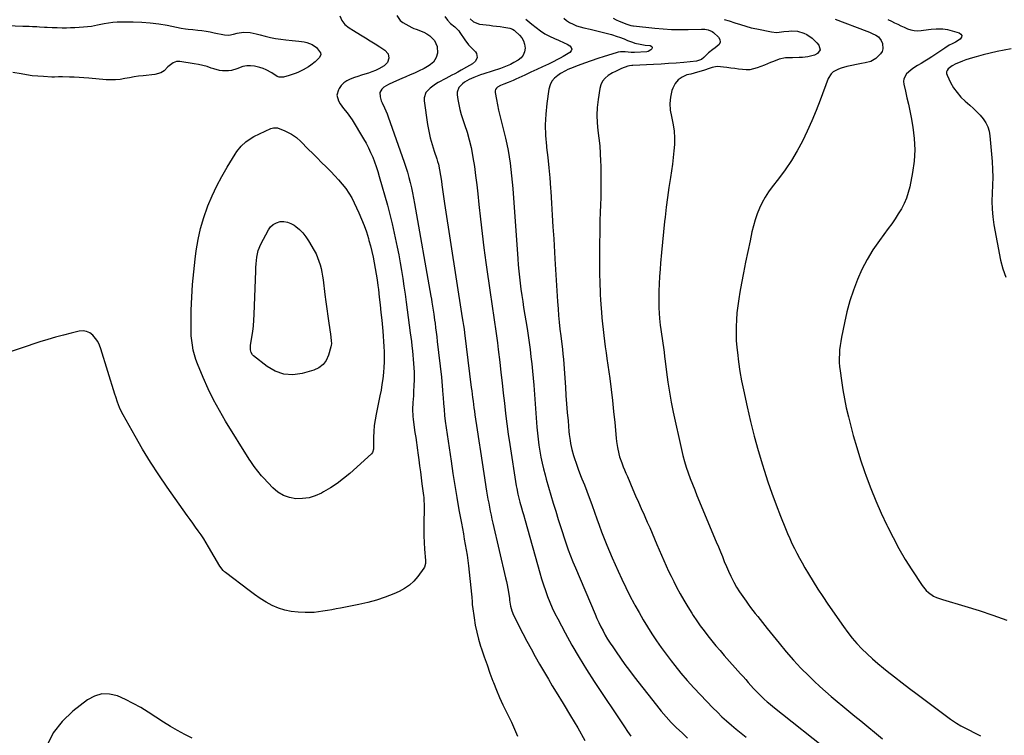
# Model space of a CAD drawing. Units: inches. Extents: x 1931889 to 1937228, y 427058 to 432374.
# Drawn here: x 1935775 to 1936492, y 429482 to 430003 of the extents above; entities that cross this region are included whole.
import ezdxf

# ---------------------------------------------------------------- set-up
doc = ezdxf.new("R2010")
doc.units = ezdxf.units.IN
doc.header["$MEASUREMENT"] = 0
doc.layers.add('7', color=7, linetype='Continuous')
doc.layers.add('8', color=7, linetype='Continuous')

msp = doc.modelspace()

# ---------------------------------------------------------------- linework, layer by layer
at = {"layer": '7', "color": 18}
for points in [[(1936049.4, 430006.5, 1768), (1936051.99, 430002.83, 1768), (1936053.85, 430001.4, 1768), (1936060.45, 429997.59, 1768), (1936061.92, 429996.95, 1768), (1936063.44, 429996.42, 1768), (1936069.11, 429994.19, 1768), (1936071.35, 429993.07, 1768), (1936073.42, 429991.73, 1768), (1936076.87, 429988.16, 1768), (1936078.85, 429983.77, 1768), (1936078.97, 429978.95, 1768), (1936078.17, 429975.74, 1768), (1936076.16, 429972.46, 1768), (1936073.03, 429969.9, 1768), (1936069.49, 429967.82, 1768), (1936065.31, 429965.87, 1768), (1936062.26, 429964.51, 1768), (1936059.2, 429963.17, 1768), (1936056.14, 429961.83, 1768), (1936053.07, 429960.51, 1768), (1936046.95, 429957.89, 1768), (1936043.46, 429956.22, 1768), (1936040.11, 429954.26, 1768), (1936038.48, 429952.9, 1768), (1936037.22, 429950.39, 1768), (1936037.28, 429947.29, 1768), (1936038.13, 429944.21, 1768), (1936038.77, 429942.73, 1768), (1936040.51, 429939.22, 1768), (1936042.39, 429934.83, 1768), (1936043.22, 429932.58, 1768), (1936054.75, 429899.61, 1768), (1936055.98, 429895.93, 1768), (1936057.15, 429892.22, 1768), (1936058.21, 429888.49, 1768), (1936059.21, 429884.74, 1768), (1936060.11, 429880.96, 1768), (1936060.96, 429877.17, 1768), (1936061.73, 429873.36, 1768), (1936062.44, 429869.54, 1768), (1936074.32, 429801.96, 1768), (1936074.7, 429799.78, 1768), (1936075.07, 429797.59, 1768), (1936075.76, 429793.22, 1768), (1936076.41, 429788.83, 1768), (1936077.01, 429784.44, 1768), (1936077.3, 429782.25, 1768), (1936077.73, 429778.96, 1768), (1936078.14, 429775.67, 1768), (1936078.54, 429772.37, 1768), (1936078.92, 429769.08, 1768), (1936081.87, 429743.08, 1768), (1936082.21, 429739.88, 1768), (1936082.53, 429736.68, 1768), (1936082.8, 429733.47, 1768), (1936083.04, 429730.26, 1768), (1936083.19, 429728.16, 1768), (1936083.5, 429723.84, 1768), (1936083.82, 429719.51, 1768), (1936084.22, 429715.19, 1768), (1936084.76, 429710.89, 1768), (1936088.93, 429681.74, 1768), (1936090.25, 429672.9, 1768), (1936091.63, 429664.07, 1768), (1936093.12, 429655.25, 1768), (1936094.69, 429646.45, 1768), (1936096.5, 429636.58, 1768), (1936097.2, 429632.72, 1768), (1936097.91, 429628.86, 1768), (1936098.6, 429625, 1768), (1936099.3, 429621.14, 1768), (1936099.95, 429617.28, 1768), (1936100.55, 429613.41, 1768), (1936101.07, 429609.52, 1768), (1936101.55, 429605.63, 1768), (1936103.85, 429584.89, 1768), (1936104.06, 429582.67, 1768), (1936104.22, 429579.34, 1768), (1936104.4, 429577.12, 1768), (1936104.54, 429576.02, 1768), (1936105.68, 429567.66, 1768), (1936106.54, 429562.41, 1768), (1936107.6, 429557.21, 1768), (1936108.95, 429552.08, 1768), (1936110.49, 429546.99, 1768), (1936111.08, 429545.22, 1768), (1936113.09, 429539.29, 1768), (1936115.14, 429533.37, 1768), (1936117.24, 429527.48, 1768), (1936119.39, 429521.6, 1768), (1936119.78, 429520.55, 1768), (1936121.92, 429515.06, 1768), (1936124.2, 429509.62, 1768), (1936126.66, 429504.27, 1768), (1936129.25, 429498.98, 1768), (1936131.23, 429495.12, 1768), (1936132.88, 429491.77, 1768), (1936134.45, 429488.4, 1768), (1936135.92, 429484.97, 1768), (1936137.32, 429481.51, 1768)], [(1936084.5, 430005.59, 1766), (1936086.27, 430003.02, 1766), (1936088.52, 430000.7, 1766), (1936091.64, 429998.21, 1766), (1936092.68, 429997.3, 1766), (1936094.52, 429995.27, 1766), (1936095.33, 429994.15, 1766), (1936098.87, 429988.71, 1766), (1936101.59, 429985.14, 1766), (1936104.8, 429981.99, 1766), (1936106.78, 429980.01, 1766), (1936107.49, 429978.77, 1766), (1936107.83, 429975.89, 1766), (1936106.78, 429973.13, 1766), (1936104.61, 429971.13, 1766), (1936100.28, 429968.7, 1766), (1936096.3, 429966.52, 1766), (1936093.88, 429965.22, 1766), (1936091.67, 429964.04, 1766), (1936089.46, 429962.86, 1766), (1936087.25, 429961.68, 1766), (1936085.04, 429960.5, 1766), (1936079.53, 429957.53, 1766), (1936077.52, 429956.35, 1766), (1936073.77, 429953.62, 1766), (1936070.69, 429950.33, 1766), (1936069.35, 429946.39, 1766), (1936069.35, 429944.2, 1766), (1936071.89, 429927.1, 1766), (1936072.76, 429922.16, 1766), (1936073.81, 429917.26, 1766), (1936075.12, 429912.43, 1766), (1936076.61, 429907.64, 1766), (1936078.51, 429902.06, 1766), (1936079.14, 429900.08, 1766), (1936079.71, 429898.08, 1766), (1936080.64, 429894.03, 1766), (1936081.36, 429889.94, 1766), (1936081.92, 429885.81, 1766), (1936082.24, 429883.11, 1766), (1936082.66, 429879.7, 1766), (1936083.11, 429876.29, 1766), (1936083.6, 429872.88, 1766), (1936084.11, 429869.48, 1766), (1936097.14, 429786.26, 1766), (1936097.57, 429783.5, 1766), (1936097.98, 429780.73, 1766), (1936098.38, 429777.96, 1766), (1936098.74, 429775.19, 1766), (1936103.7, 429735.56, 1766), (1936104.01, 429733.08, 1766), (1936104.33, 429730.59, 1766), (1936104.64, 429728.1, 1766), (1936104.96, 429725.61, 1766), (1936105.29, 429723.13, 1766), (1936105.63, 429720.64, 1766), (1936105.98, 429718.16, 1766), (1936106.34, 429715.68, 1766), (1936107.98, 429704.71, 1766), (1936109.17, 429696.75, 1766), (1936110.37, 429688.79, 1766), (1936111.59, 429680.83, 1766), (1936112.82, 429672.87, 1766), (1936114.83, 429659.97, 1766), (1936115.3, 429657.06, 1766), (1936115.8, 429654.15, 1766), (1936116.33, 429651.24, 1766), (1936116.88, 429648.34, 1766), (1936117.47, 429645.45, 1766), (1936118.07, 429642.56, 1766), (1936118.71, 429639.67, 1766), (1936119.37, 429636.79, 1766), (1936128.68, 429596.91, 1766), (1936129.26, 429594.29, 1766), (1936129.8, 429591.66, 1766), (1936130.28, 429589.02, 1766), (1936130.72, 429586.37, 1766), (1936131.42, 429581.8, 1766), (1936131.54, 429580.69, 1766), (1936131.66, 429579.22, 1766), (1936132.25, 429576.18, 1766), (1936133.15, 429572.85, 1766), (1936134.5, 429569.68, 1766), (1936141.29, 429556.31, 1766), (1936144.2, 429550.68, 1766), (1936147.17, 429545.08, 1766), (1936150.24, 429539.53, 1766), (1936153.36, 429534.01, 1766), (1936154.13, 429532.68, 1766), (1936156.94, 429527.86, 1766), (1936159.77, 429523.07, 1766), (1936162.65, 429518.29, 1766), (1936165.56, 429513.53, 1766), (1936170.62, 429505.34, 1766), (1936175.99, 429496.46, 1766), (1936181.24, 429487.5, 1766), (1936186.33, 429478.45, 1766)], [(1936207, 430004.58, 1758), (1936209.12, 430003.32, 1758), (1936211.37, 430002.25, 1758), (1936216.76, 430000.15, 1758), (1936219.9, 429999.19, 1758), (1936221.19, 429998.96, 1758), (1936221.84, 429998.87, 1758), (1936237.36, 429997.24, 1758), (1936243.39, 429996.71, 1758), (1936249.43, 429996.35, 1758), (1936255.48, 429996.21, 1758), (1936261.54, 429996.22, 1758), (1936271.33, 429996.43, 1758), (1936273.65, 429996.37, 1758), (1936275.96, 429996.1, 1758), (1936279.06, 429994.83, 1758), (1936279.95, 429994.13, 1758), (1936283.51, 429990.74, 1758), (1936284.54, 429988.85, 1758), (1936284.87, 429987.03, 1758), (1936284.15, 429985.33, 1758), (1936281.24, 429982.82, 1758), (1936279.51, 429981.7, 1758), (1936276.27, 429979.18, 1758), (1936272.91, 429975.94, 1758), (1936271.16, 429974.47, 1758), (1936267.7, 429973.08, 1758), (1936258.25, 429972.25, 1758), (1936252.76, 429971.79, 1758), (1936247.26, 429971.38, 1758), (1936241.77, 429971.03, 1758), (1936236.26, 429970.72, 1758), (1936221.17, 429969.96, 1758), (1936220.57, 429969.92, 1758), (1936218.77, 429969.69, 1758), (1936217.6, 429969.42, 1758), (1936213.01, 429967.72, 1758), (1936208.55, 429965.73, 1758), (1936206.41, 429964.57, 1758), (1936203.25, 429962.63, 1758), (1936201.01, 429960.74, 1758), (1936199.18, 429958.59, 1758), (1936197.96, 429956.04, 1758), (1936197.14, 429953.22, 1758), (1936195.93, 429945.14, 1758), (1936195.34, 429939.54, 1758), (1936195.08, 429933.95, 1758), (1936195.32, 429928.36, 1758), (1936195.89, 429922.76, 1758), (1936196.61, 429917.16, 1758), (1936197.19, 429911.54, 1758), (1936197.56, 429905.91, 1758), (1936197.78, 429900.26, 1758), (1936197.85, 429896.86, 1758), (1936197.95, 429889.51, 1758), (1936197.96, 429882.16, 1758), (1936197.86, 429874.81, 1758), (1936197.68, 429867.45, 1758), (1936197.56, 429863.9, 1758), (1936197.34, 429856.07, 1758), (1936197.17, 429848.23, 1758), (1936197.06, 429840.39, 1758), (1936197.01, 429832.55, 1758), (1936197, 429823.85, 1758), (1936197.01, 429820.36, 1758), (1936197.05, 429816.88, 1758), (1936197.14, 429813.39, 1758), (1936197.25, 429809.91, 1758), (1936197.4, 429806.43, 1758), (1936197.58, 429802.95, 1758), (1936197.79, 429799.47, 1758), (1936198.02, 429795.99, 1758), (1936198.43, 429790.35, 1758), (1936198.77, 429786.11, 1758), (1936199.16, 429781.88, 1758), (1936199.61, 429777.65, 1758), (1936200.12, 429773.43, 1758), (1936200.66, 429769.21, 1758), (1936201.21, 429765, 1758), (1936201.78, 429760.78, 1758), (1936202.36, 429756.57, 1758), (1936204.4, 429741.96, 1758), (1936205.46, 429733.98, 1758), (1936206.43, 429725.98, 1758), (1936207.29, 429717.98, 1758), (1936208.07, 429709.96, 1758), (1936209.1, 429698.49, 1758), (1936209.35, 429696.21, 1758), (1936210.04, 429691.68, 1758), (1936211.04, 429687.21, 1758), (1936211.65, 429685.01, 1758), (1936213.17, 429680.69, 1758), (1936214.32, 429677.82, 1758), (1936215.28, 429675.45, 1758), (1936216.26, 429673.08, 1758), (1936217.25, 429670.72, 1758), (1936221.29, 429661.14, 1758), (1936223.27, 429656.5, 1758), (1936225.28, 429651.87, 1758), (1936227.33, 429647.25, 1758), (1936229.4, 429642.64, 1758), (1936229.95, 429641.44, 1758), (1936231.75, 429637.44, 1758), (1936233.54, 429633.43, 1758), (1936235.3, 429629.41, 1758), (1936237.04, 429625.38, 1758), (1936238.83, 429621.21, 1758), (1936240.48, 429617.31, 1758), (1936242.13, 429613.41, 1758), (1936243.77, 429609.5, 1758), (1936245.45, 429605.61, 1758), (1936247.2, 429601.76, 1758), (1936249.05, 429597.95, 1758), (1936250.97, 429594.18, 1758), (1936253.09, 429590.15, 1758), (1936255.72, 429585.29, 1758), (1936258.44, 429580.47, 1758), (1936261.29, 429575.73, 1758), (1936264.21, 429571.03, 1758), (1936265.22, 429569.46, 1758), (1936267.76, 429565.62, 1758), (1936270.37, 429561.84, 1758), (1936273.1, 429558.14, 1758), (1936275.91, 429554.5, 1758), (1936278.8, 429550.92, 1758), (1936281.73, 429547.37, 1758), (1936284.72, 429543.87, 1758), (1936287.75, 429540.4, 1758), (1936299.6, 429527.04, 1758), (1936301.5, 429524.89, 1758), (1936303.39, 429522.74, 1758), (1936305.29, 429520.59, 1758), (1936307.18, 429518.43, 1758), (1936309.17, 429516.21, 1758), (1936311.04, 429514.21, 1758), (1936312.97, 429512.25, 1758), (1936314.94, 429510.33, 1758), (1936316.95, 429508.47, 1758), (1936319, 429506.64, 1758), (1936321.1, 429504.86, 1758), (1936323.23, 429503.13, 1758), (1936366.63, 429468.67, 1758)], [(1935727.84, 430000.94, 1772), (1935777.21, 429998.75, 1772), (1935781.87, 429998.55, 1772), (1935784.2, 429998.45, 1772), (1935787.5, 429998.31, 1772), (1935789.35, 429998.23, 1772), (1935793.04, 429998.02, 1772), (1935794.88, 429997.91, 1772), (1935798.57, 429997.71, 1772), (1935802.26, 429997.61, 1772), (1935805.9, 429997.57, 1772), (1935808.99, 429997.56, 1772), (1935812.08, 429997.61, 1772), (1935815.16, 429997.73, 1772), (1935818.24, 429997.89, 1772), (1935821.49, 429998.1, 1772), (1935824.4, 429998.36, 1772), (1935827.29, 429998.75, 1772), (1935831.6, 429999.54, 1772), (1935836.45, 430000.59, 1772), (1935839.6, 430001.17, 1772), (1935842.76, 430001.6, 1772), (1935845.95, 430001.82, 1772), (1935849.15, 430001.89, 1772), (1935857.56, 430001.8, 1772), (1935863.78, 430001.57, 1772), (1935869.99, 430001.1, 1772), (1935876.15, 430000.3, 1772), (1935882.3, 429999.28, 1772), (1935892.48, 429997.29, 1772), (1935895.61, 429996.79, 1772), (1935897.72, 429996.56, 1772), (1935900.88, 429996.22, 1772), (1935904.71, 429995.78, 1772), (1935907.67, 429995.39, 1772), (1935910.62, 429994.95, 1772), (1935913.55, 429994.43, 1772), (1935916.48, 429993.85, 1772), (1935923.97, 429992.26, 1772), (1935927.13, 429992.05, 1772), (1935930.53, 429992.86, 1772), (1935933.33, 429993.69, 1772), (1935937.97, 429994.18, 1772), (1935942.61, 429994.06, 1772), (1935944.89, 429993.68, 1772), (1935947.16, 429993.14, 1772), (1935950.04, 429992.3, 1772), (1935953.75, 429991.3, 1772), (1935957.48, 429990.43, 1772), (1935961.25, 429989.73, 1772), (1935965.04, 429989.15, 1772), (1935968.75, 429988.67, 1772), (1935973.21, 429988.17, 1772), (1935978.04, 429987.8, 1772), (1935982.1, 429987.27, 1772), (1935984.08, 429986.79, 1772), (1935987.88, 429985.38, 1772), (1935991.1, 429983.08, 1772), (1935993.98, 429979.25, 1772), (1935994.19, 429978.11, 1772), (1935993.28, 429975.86, 1772), (1935990.08, 429972.78, 1772), (1935986.9, 429970.29, 1772), (1935985.12, 429969.02, 1772), (1935981.38, 429966.77, 1772), (1935977.41, 429964.93, 1772), (1935975.38, 429964.13, 1772), (1935971.21, 429962.81, 1772), (1935966.9, 429961.63, 1772), (1935966.15, 429961.48, 1772), (1935963.89, 429961.57, 1772), (1935962.43, 429962.05, 1772), (1935958.43, 429964.65, 1772), (1935954.3, 429966.98, 1772), (1935952.1, 429967.83, 1772), (1935949.82, 429968.52, 1772), (1935945.94, 429969.45, 1772), (1935943.05, 429969.85, 1772), (1935940.19, 429969.86, 1772), (1935937.39, 429969.31, 1772), (1935933.14, 429967.7, 1772), (1935929.05, 429966.36, 1772), (1935926.93, 429966.06, 1772), (1935922.59, 429966.08, 1772), (1935920.45, 429966.36, 1772), (1935916.26, 429967.5, 1772), (1935914.36, 429968.18, 1772), (1935911.33, 429969.18, 1772), (1935908.27, 429970.05, 1772), (1935905.15, 429970.74, 1772), (1935902.01, 429971.3, 1772), (1935891.52, 429972.85, 1772), (1935889.1, 429972.82, 1772), (1935886.8, 429972.02, 1772), (1935883.72, 429969.88, 1772), (1935882.8, 429969.03, 1772), (1935880.02, 429966.21, 1772), (1935877.77, 429964.65, 1772), (1935873.28, 429963.52, 1772), (1935864.95, 429962.59, 1772), (1935861.57, 429962.17, 1772), (1935858.2, 429961.68, 1772), (1935854.85, 429961.09, 1772), (1935851.5, 429960.44, 1772), (1935848.16, 429959.89, 1772), (1935844.8, 429959.54, 1772), (1935841.43, 429959.49, 1772), (1935838.04, 429959.64, 1772), (1935825.27, 429960.77, 1772), (1935821.76, 429961.05, 1772), (1935818.25, 429961.28, 1772), (1935814.73, 429961.44, 1772), (1935811.2, 429961.56, 1772), (1935806.05, 429961.68, 1772), (1935803.21, 429961.66, 1772), (1935800.37, 429961.58, 1772), (1935798.48, 429961.62, 1772), (1935792.19, 429961.9, 1772), (1935788.11, 429962.17, 1772), (1935784.05, 429962.57, 1772), (1935780, 429963.14, 1772), (1935775.97, 429963.84, 1772), (1935769.94, 429965.01, 1772)], [(1936102.8, 430003.96, 1764), (1936105.37, 430001.79, 1764), (1936109.55, 430000.22, 1764), (1936116.88, 429999.35, 1764), (1936119.47, 429999.03, 1764), (1936122.06, 429998.7, 1764), (1936124.65, 429998.34, 1764), (1936127.24, 429997.98, 1764), (1936131.7, 429997.29, 1764), (1936133.62, 429996.52, 1764), (1936134.79, 429995.74, 1764), (1936135.33, 429995.3, 1764), (1936138.76, 429992.11, 1764), (1936140.41, 429990.12, 1764), (1936141.69, 429987.98, 1764), (1936142.41, 429985.58, 1764), (1936142.78, 429982.56, 1764), (1936142.37, 429979.9, 1764), (1936141.47, 429977.51, 1764), (1936139.86, 429975.54, 1764), (1936137.77, 429973.84, 1764), (1936134.66, 429972.1, 1764), (1936132.27, 429970.85, 1764), (1936129.84, 429969.7, 1764), (1936127.35, 429968.7, 1764), (1936124.81, 429967.8, 1764), (1936112.86, 429963.94, 1764), (1936110.42, 429963.12, 1764), (1936108, 429962.25, 1764), (1936105.6, 429961.31, 1764), (1936102.1, 429959.85, 1764), (1936098.69, 429957.97, 1764), (1936097.16, 429956.78, 1764), (1936094.63, 429953.95, 1764), (1936093.51, 429950.57, 1764), (1936093.5, 429948.71, 1764), (1936093.96, 429945.22, 1764), (1936094.56, 429941.55, 1764), (1936095.33, 429937.92, 1764), (1936096.32, 429934.34, 1764), (1936097.47, 429930.8, 1764), (1936098.85, 429926.97, 1764), (1936100.65, 429921.51, 1764), (1936102.24, 429915.99, 1764), (1936103.53, 429910.39, 1764), (1936104.61, 429904.74, 1764), (1936104.9, 429902.97, 1764), (1936105.91, 429896.38, 1764), (1936106.84, 429889.79, 1764), (1936107.64, 429883.18, 1764), (1936108.36, 429876.55, 1764), (1936109.14, 429868.72, 1764), (1936110.26, 429858.18, 1764), (1936111.47, 429847.65, 1764), (1936112.8, 429837.14, 1764), (1936114.22, 429826.64, 1764), (1936117.57, 429803.01, 1764), (1936118.29, 429798.02, 1764), (1936119.02, 429793.04, 1764), (1936119.77, 429788.06, 1764), (1936120.53, 429783.08, 1764), (1936121.28, 429778.1, 1764), (1936121.99, 429773.11, 1764), (1936122.65, 429768.12, 1764), (1936123.27, 429763.12, 1764), (1936124.36, 429753.97, 1764), (1936125.24, 429746.47, 1764), (1936126.1, 429738.97, 1764), (1936126.94, 429731.46, 1764), (1936127.77, 429723.96, 1764), (1936128.63, 429716.46, 1764), (1936129.57, 429708.97, 1764), (1936130.61, 429701.49, 1764), (1936131.73, 429694.02, 1764), (1936136.43, 429663.92, 1764), (1936136.77, 429661.89, 1764), (1936137.59, 429657.85, 1764), (1936138.57, 429653.84, 1764), (1936139.1, 429651.85, 1764), (1936140.21, 429647.87, 1764), (1936140.98, 429645.24, 1764), (1936141.61, 429643.03, 1764), (1936142.86, 429638.62, 1764), (1936153.59, 429600.41, 1764), (1936154.86, 429596.1, 1764), (1936156.2, 429591.81, 1764), (1936157.65, 429587.55, 1764), (1936159.18, 429583.32, 1764), (1936160.84, 429579.15, 1764), (1936162.6, 429575.02, 1764), (1936164.53, 429570.96, 1764), (1936166.56, 429566.95, 1764), (1936172, 429556.73, 1764), (1936176.96, 429547.73, 1764), (1936182.1, 429538.82, 1764), (1936187.5, 429530.08, 1764), (1936193.07, 429521.43, 1764), (1936215.11, 429488.3, 1764), (1936217.39, 429484.93, 1764), (1936219.73, 429481.6, 1764)], [(1936143.25, 430003.81, 1762), (1936146.24, 430001.29, 1762), (1936147.75, 430000.06, 1762), (1936150.83, 429997.58, 1762), (1936153.97, 429995.28, 1762), (1936157.21, 429993.17, 1762), (1936160.63, 429991.35, 1762), (1936164.16, 429989.73, 1762), (1936167.11, 429988.53, 1762), (1936171.32, 429986.61, 1762), (1936173.36, 429985.53, 1762), (1936175.37, 429984.37, 1762), (1936176.33, 429983.16, 1762), (1936176.74, 429981.95, 1762), (1936176.34, 429980.73, 1762), (1936175.4, 429979.5, 1762), (1936172.91, 429977.94, 1762), (1936170.64, 429976.57, 1762), (1936168.35, 429975.27, 1762), (1936166.01, 429974.04, 1762), (1936163.64, 429972.88, 1762), (1936159.85, 429971.09, 1762), (1936155.56, 429969.08, 1762), (1936151.27, 429967.07, 1762), (1936146.98, 429965.07, 1762), (1936142.69, 429963.07, 1762), (1936136.03, 429959.97, 1762), (1936134.21, 429959.16, 1762), (1936130.52, 429957.65, 1762), (1936127.25, 429956.45, 1762), (1936124.97, 429955.48, 1762), (1936122.81, 429954.25, 1762), (1936122, 429953.46, 1762), (1936121.41, 429952.58, 1762), (1936121.17, 429951.55, 1762), (1936121.15, 429950.42, 1762), (1936122.07, 429945.15, 1762), (1936122.79, 429941.29, 1762), (1936123.56, 429937.45, 1762), (1936124.42, 429933.62, 1762), (1936125.34, 429929.81, 1762), (1936128.5, 429917.2, 1762), (1936129.56, 429912.66, 1762), (1936130.5, 429908.11, 1762), (1936131.29, 429903.53, 1762), (1936131.96, 429898.92, 1762), (1936132.52, 429894.3, 1762), (1936133.02, 429889.67, 1762), (1936133.44, 429885.03, 1762), (1936133.82, 429880.39, 1762), (1936137.47, 429829.27, 1762), (1936137.83, 429824.8, 1762), (1936138.23, 429820.34, 1762), (1936138.7, 429815.89, 1762), (1936139.22, 429811.44, 1762), (1936139.8, 429807, 1762), (1936140.42, 429802.56, 1762), (1936141.08, 429798.13, 1762), (1936141.78, 429793.7, 1762), (1936144.25, 429778.56, 1762), (1936145.06, 429773.4, 1762), (1936145.81, 429768.23, 1762), (1936146.49, 429763.06, 1762), (1936147.12, 429757.87, 1762), (1936147.69, 429752.68, 1762), (1936148.21, 429747.49, 1762), (1936148.68, 429742.29, 1762), (1936149.1, 429737.08, 1762), (1936151.45, 429706.53, 1762), (1936151.84, 429702.15, 1762), (1936152.31, 429697.79, 1762), (1936152.88, 429693.44, 1762), (1936153.54, 429689.1, 1762), (1936154.32, 429684.78, 1762), (1936155.19, 429680.48, 1762), (1936156.22, 429676.22, 1762), (1936157.33, 429671.97, 1762), (1936158.24, 429668.76, 1762), (1936159.91, 429662.93, 1762), (1936161.6, 429657.11, 1762), (1936163.33, 429651.3, 1762), (1936165.09, 429645.5, 1762), (1936166.95, 429639.42, 1762), (1936168.34, 429634.96, 1762), (1936169.76, 429630.5, 1762), (1936171.22, 429626.06, 1762), (1936172.72, 429621.63, 1762), (1936174.28, 429617.22, 1762), (1936175.9, 429612.84, 1762), (1936177.62, 429608.49, 1762), (1936179.4, 429604.17, 1762), (1936193.72, 429570.46, 1762), (1936195.09, 429567.35, 1762), (1936196.52, 429564.26, 1762), (1936198.02, 429561.21, 1762), (1936199.57, 429558.19, 1762), (1936201.21, 429555.21, 1762), (1936202.91, 429552.27, 1762), (1936204.71, 429549.39, 1762), (1936206.57, 429546.54, 1762), (1936209.03, 429542.9, 1762), (1936212.21, 429538.29, 1762), (1936215.45, 429533.73, 1762), (1936218.79, 429529.24, 1762), (1936222.19, 429524.79, 1762), (1936238.36, 429504.09, 1762), (1936241.84, 429499.81, 1762), (1936245.43, 429495.62, 1762), (1936249.18, 429491.58, 1762), (1936253.03, 429487.63, 1762), (1936257.04, 429483.84, 1762), (1936261.13, 429480.15, 1762)], [(1936287.68, 430003.54, 1756), (1936291.31, 430002.58, 1756), (1936295.58, 430001.17, 1756), (1936299.5, 429999.82, 1756), (1936303.46, 429998.61, 1756), (1936307.47, 429997.57, 1756), (1936311.52, 429996.67, 1756), (1936322.28, 429994.51, 1756), (1936325.87, 429994.15, 1756), (1936327.67, 429994.25, 1756), (1936331.27, 429994.8, 1756), (1936334.9, 429995.13, 1756), (1936336.72, 429995.17, 1756), (1936341.01, 429994.93, 1756), (1936345.61, 429993.69, 1756), (1936347.8, 429992.67, 1756), (1936351.81, 429989.92, 1756), (1936355.27, 429986.5, 1756), (1936356.7, 429984.8, 1756), (1936357.58, 429981.46, 1756), (1936355.56, 429978.67, 1756), (1936353.35, 429977.65, 1756), (1936348.73, 429976.31, 1756), (1936344.75, 429975.9, 1756), (1936342.28, 429975.77, 1756), (1936337.34, 429975.66, 1756), (1936334.54, 429975.68, 1756), (1936332.26, 429975.57, 1756), (1936327.82, 429974.68, 1756), (1936323.54, 429972.99, 1756), (1936321.41, 429972.09, 1756), (1936317.11, 429970.36, 1756), (1936311.83, 429968.3, 1756), (1936309.17, 429967.5, 1756), (1936306.48, 429966.97, 1756), (1936303.74, 429966.87, 1756), (1936300.97, 429967.06, 1756), (1936298.17, 429967.45, 1756), (1936295.37, 429967.82, 1756), (1936292.56, 429968.16, 1756), (1936289.75, 429968.47, 1756), (1936282.74, 429969.21, 1756), (1936279.02, 429968.56, 1756), (1936277.55, 429968.05, 1756), (1936276.82, 429967.8, 1756), (1936273.37, 429966.66, 1756), (1936270.9, 429965.87, 1756), (1936268.42, 429965.13, 1756), (1936265.92, 429964.45, 1756), (1936263.41, 429963.8, 1756), (1936260.56, 429963.11, 1756), (1936257.09, 429961.64, 1756), (1936254.13, 429959.63, 1756), (1936251.94, 429956.81, 1756), (1936250.25, 429953.44, 1756), (1936249.73, 429951.78, 1756), (1936248.69, 429947.06, 1756), (1936248.18, 429942.33, 1756), (1936248.47, 429937.59, 1756), (1936249.3, 429932.83, 1756), (1936249.63, 429931.57, 1756), (1936250.64, 429926.87, 1756), (1936251.33, 429922.14, 1756), (1936251.58, 429917.37, 1756), (1936251.52, 429912.57, 1756), (1936251.16, 429907.75, 1756), (1936250.7, 429902.94, 1756), (1936250.1, 429898.15, 1756), (1936249.39, 429893.37, 1756), (1936248.59, 429888.47, 1756), (1936247.47, 429881.23, 1756), (1936246.43, 429873.99, 1756), (1936245.51, 429866.73, 1756), (1936244.67, 429859.46, 1756), (1936244.34, 429856.35, 1756), (1936243.55, 429848.81, 1756), (1936242.8, 429841.26, 1756), (1936242.11, 429833.71, 1756), (1936241.45, 429826.16, 1756), (1936241.08, 429821.71, 1756), (1936240.69, 429816.38, 1756), (1936240.39, 429811.04, 1756), (1936240.21, 429805.7, 1756), (1936240.12, 429800.35, 1756), (1936240.1, 429797.32, 1756), (1936240.16, 429793.49, 1756), (1936240.32, 429789.66, 1756), (1936240.63, 429785.85, 1756), (1936241.19, 429780.99, 1756), (1936241.63, 429777.71, 1756), (1936242.08, 429774.43, 1756), (1936242.54, 429771.15, 1756), (1936243.02, 429767.88, 1756), (1936243.5, 429764.6, 1756), (1936243.96, 429761.32, 1756), (1936244.4, 429758.04, 1756), (1936244.81, 429754.75, 1756), (1936245.81, 429746.69, 1756), (1936246.81, 429739.39, 1756), (1936247.94, 429732.11, 1756), (1936249.26, 429724.86, 1756), (1936250.71, 429717.63, 1756), (1936256.58, 429690.22, 1756), (1936257.6, 429685.93, 1756), (1936258.74, 429681.68, 1756), (1936260.05, 429677.49, 1756), (1936261.49, 429673.33, 1756), (1936263.05, 429669.2, 1756), (1936264.63, 429665.09, 1756), (1936266.27, 429661, 1756), (1936267.94, 429656.92, 1756), (1936282.02, 429623.01, 1756), (1936283.5, 429619.44, 1756), (1936284.96, 429615.87, 1756), (1936286.41, 429612.29, 1756), (1936287.84, 429608.71, 1756), (1936289.33, 429605.16, 1756), (1936290.89, 429601.63, 1756), (1936292.55, 429598.16, 1756), (1936294.29, 429594.72, 1756), (1936294.8, 429593.76, 1756), (1936296.81, 429590.14, 1756), (1936298.94, 429586.58, 1756), (1936301.24, 429583.14, 1756), (1936303.65, 429579.76, 1756), (1936305.28, 429577.6, 1756), (1936306.97, 429575.36, 1756), (1936308.67, 429573.13, 1756), (1936310.39, 429570.92, 1756), (1936312.12, 429568.71, 1756), (1936313.85, 429566.51, 1756), (1936315.59, 429564.31, 1756), (1936317.34, 429562.12, 1756), (1936319.09, 429559.93, 1756), (1936327.64, 429549.23, 1756), (1936332.79, 429543.04, 1756), (1936338.09, 429536.98, 1756), (1936343.62, 429531.13, 1756), (1936349.31, 429525.41, 1756), (1936353.25, 429521.59, 1756), (1936357.3, 429517.77, 1756), (1936361.41, 429514.03, 1756), (1936365.61, 429510.38, 1756), (1936369.88, 429506.81, 1756), (1936374.19, 429503.28, 1756), (1936378.5, 429499.75, 1756), (1936382.79, 429496.21, 1756), (1936387.09, 429492.66, 1756), (1936402.85, 429479.61, 1756)], [(1936368.52, 430003.66, 1754), (1936391.64, 429994.91, 1754), (1936393.53, 429994.18, 1754), (1936395.4, 429993.41, 1754), (1936398.12, 429992.08, 1754), (1936400.02, 429990.84, 1754), (1936401.92, 429988.31, 1754), (1936402.87, 429986.11, 1754), (1936403.32, 429982.15, 1754), (1936402.63, 429980.33, 1754), (1936401.47, 429978.61, 1754), (1936398.05, 429975.13, 1754), (1936394.57, 429972.94, 1754), (1936390.43, 429972.01, 1754), (1936387.63, 429971.44, 1754), (1936377.07, 429969.2, 1754), (1936372.9, 429968.07, 1754), (1936370.87, 429967.32, 1754), (1936367.1, 429965.38, 1754), (1936365.56, 429964.06, 1754), (1936363.42, 429960.57, 1754), (1936357.65, 429944.87, 1754), (1936354.71, 429937.26, 1754), (1936351.6, 429929.73, 1754), (1936348.24, 429922.31, 1754), (1936344.72, 429914.95, 1754), (1936340.86, 429907.78, 1754), (1936336.73, 429900.79, 1754), (1936332.17, 429894.07, 1754), (1936327.34, 429887.52, 1754), (1936322.7, 429881.62, 1754), (1936320.05, 429877.96, 1754), (1936317.59, 429874.18, 1754), (1936315.44, 429870.23, 1754), (1936313.48, 429866.15, 1754), (1936311.81, 429861.94, 1754), (1936310.3, 429857.68, 1754), (1936309.06, 429853.33, 1754), (1936307.98, 429848.93, 1754), (1936306.57, 429842.35, 1754), (1936304.95, 429834.62, 1754), (1936303.36, 429826.88, 1754), (1936301.84, 429819.12, 1754), (1936300.36, 429811.36, 1754), (1936299.16, 429804.97, 1754), (1936298.32, 429799.97, 1754), (1936297.59, 429794.95, 1754), (1936297.03, 429789.91, 1754), (1936296.6, 429784.86, 1754), (1936296.38, 429779.8, 1754), (1936296.34, 429774.74, 1754), (1936296.56, 429769.68, 1754), (1936296.96, 429764.63, 1754), (1936297.34, 429760.97, 1754), (1936298.18, 429754.1, 1754), (1936299.16, 429747.26, 1754), (1936300.36, 429740.46, 1754), (1936301.7, 429733.68, 1754), (1936304.36, 429721.34, 1754), (1936306.8, 429710.7, 1754), (1936309.44, 429700.12, 1754), (1936312.38, 429689.61, 1754), (1936315.52, 429679.15, 1754), (1936316.76, 429675.21, 1754), (1936319.52, 429666.8, 1754), (1936322.4, 429658.43, 1754), (1936325.48, 429650.13, 1754), (1936328.68, 429641.87, 1754), (1936332.3, 429632.84, 1754), (1936333.82, 429629.15, 1754), (1936335.41, 429625.5, 1754), (1936337.09, 429621.88, 1754), (1936338.82, 429618.28, 1754), (1936340.63, 429614.73, 1754), (1936342.5, 429611.21, 1754), (1936344.44, 429607.72, 1754), (1936346.42, 429604.26, 1754), (1936349.03, 429599.84, 1754), (1936352.42, 429594.24, 1754), (1936355.89, 429588.68, 1754), (1936359.49, 429583.2, 1754), (1936363.16, 429577.78, 1754), (1936374.53, 429561.4, 1754), (1936377.65, 429557.14, 1754), (1936380.91, 429552.99, 1754), (1936384.39, 429549.02, 1754), (1936388, 429545.17, 1754), (1936391.78, 429541.47, 1754), (1936395.64, 429537.86, 1754), (1936399.63, 429534.4, 1754), (1936403.71, 429531.03, 1754), (1936406.28, 429528.98, 1754), (1936411.73, 429524.68, 1754), (1936417.2, 429520.42, 1754), (1936422.72, 429516.21, 1754), (1936428.26, 429512.04, 1754), (1936449.62, 429496.15, 1754), (1936452.5, 429494.03, 1754), (1936453.96, 429492.99, 1754), (1936456.9, 429490.97, 1754), (1936459.96, 429489.13, 1754), (1936461.53, 429488.29, 1754), (1936474.32, 429481.81, 1754)], [(1936406.87, 430003.56, 1752), (1936409.55, 430002.25, 1752), (1936411.66, 430001.2, 1752), (1936414.01, 430000.06, 1752), (1936416.36, 429998.94, 1752), (1936418.73, 429997.85, 1752), (1936421.11, 429996.79, 1752), (1936423.52, 429995.97, 1752), (1936425.98, 429995.43, 1752), (1936428.49, 429995.31, 1752), (1936431.03, 429995.47, 1752), (1936436.51, 429996.29, 1752), (1936438.32, 429996.52, 1752), (1936441.97, 429996.77, 1752), (1936443.8, 429996.79, 1752), (1936446.99, 429996.73, 1752), (1936450.31, 429996.18, 1752), (1936458.83, 429993.84, 1752), (1936460.05, 429992.85, 1752), (1936460.66, 429991.77, 1752), (1936460.37, 429990.55, 1752), (1936459.48, 429989.26, 1752), (1936455.98, 429987.1, 1752), (1936453.74, 429985.86, 1752), (1936451.46, 429984.71, 1752), (1936448.4, 429982.65, 1752), (1936438.86, 429976.39, 1752), (1936436.3, 429974.74, 1752), (1936433.73, 429973.11, 1752), (1936431.14, 429971.51, 1752), (1936428.53, 429969.94, 1752), (1936425.12, 429967.81, 1752), (1936423.48, 429966.61, 1752), (1936420.46, 429963.85, 1752), (1936418.46, 429960.36, 1752), (1936418.25, 429958.47, 1752), (1936418.41, 429956.48, 1752), (1936419.68, 429951.22, 1752), (1936420.77, 429946.5, 1752), (1936421.82, 429941.76, 1752), (1936422.79, 429937.02, 1752), (1936423.71, 429932.26, 1752), (1936425.01, 429925.2, 1752), (1936426.06, 429916.9, 1752), (1936426.48, 429908.61, 1752), (1936425.96, 429900.32, 1752), (1936424.82, 429892.04, 1752), (1936422.77, 429881.62, 1752), (1936421.72, 429877.45, 1752), (1936420.42, 429873.37, 1752), (1936418.71, 429869.45, 1752), (1936416.73, 429865.63, 1752), (1936414.48, 429861.93, 1752), (1936412.16, 429858.29, 1752), (1936409.7, 429854.72, 1752), (1936407.17, 429851.21, 1752), (1936400.69, 429842.55, 1752), (1936396.04, 429835.8, 1752), (1936391.75, 429828.83, 1752), (1936388.02, 429821.55, 1752), (1936384.66, 429814.07, 1752), (1936381.8, 429806.36, 1752), (1936379.23, 429798.56, 1752), (1936377.08, 429790.64, 1752), (1936375.22, 429782.63, 1752), (1936373.06, 429772.05, 1752), (1936372.52, 429769.03, 1752), (1936372.07, 429766.01, 1752), (1936371.76, 429762.97, 1752), (1936371.55, 429759.91, 1752), (1936371.49, 429756.85, 1752), (1936371.54, 429753.8, 1752), (1936371.76, 429750.75, 1752), (1936372.09, 429747.71, 1752), (1936373.06, 429740.5, 1752), (1936374.07, 429733.88, 1752), (1936375.22, 429727.28, 1752), (1936376.59, 429720.73, 1752), (1936378.11, 429714.21, 1752), (1936379.33, 429709.38, 1752), (1936381.69, 429700.5, 1752), (1936384.22, 429691.67, 1752), (1936387.02, 429682.92, 1752), (1936389.98, 429674.23, 1752), (1936391.18, 429670.87, 1752), (1936394.57, 429661.83, 1752), (1936398.14, 429652.86, 1752), (1936401.99, 429644.02, 1752), (1936406.03, 429635.25, 1752), (1936406.52, 429634.24, 1752), (1936410.61, 429626.12, 1752), (1936414.91, 429618.11, 1752), (1936419.53, 429610.29, 1752), (1936424.35, 429602.58, 1752), (1936431.78, 429591.23, 1752), (1936434.66, 429587.68, 1752), (1936436.36, 429586.17, 1752), (1936440.18, 429583.62, 1752), (1936442.22, 429582.57, 1752), (1936446.54, 429580.97, 1752), (1936462.94, 429576.26, 1752), (1936473.21, 429573.1, 1752), (1936483.38, 429569.68, 1752), (1936493.43, 429565.9, 1752)], [(1935991.45, 429902.7, 1772), (1935994.68, 429899.48, 1772), (1935997.93, 429896.27, 1772), (1935998.59, 429895.62, 1772), (1936001.47, 429892.71, 1772), (1936004.29, 429889.75, 1772), (1936007.04, 429886.72, 1772), (1936009.74, 429883.65, 1772), (1936012.26, 429880.45, 1772), (1936014.59, 429877.12, 1772), (1936016.64, 429873.62, 1772), (1936018.5, 429870, 1772), (1936021.84, 429862.76, 1772), (1936023.82, 429858.2, 1772), (1936025.66, 429853.58, 1772), (1936027.28, 429848.88, 1772), (1936028.75, 429844.13, 1772), (1936029.17, 429842.62, 1772), (1936030.27, 429838.57, 1772), (1936031.29, 429834.51, 1772), (1936032.22, 429830.41, 1772), (1936033.07, 429826.3, 1772), (1936033.82, 429822.17, 1772), (1936034.53, 429818.04, 1772), (1936035.14, 429813.89, 1772), (1936035.71, 429809.73, 1772), (1936036.06, 429806.88, 1772), (1936036.73, 429801.29, 1772), (1936037.36, 429795.69, 1772), (1936037.93, 429790.09, 1772), (1936038.46, 429784.48, 1772), (1936039.17, 429776.55, 1772), (1936039.48, 429772.79, 1772), (1936039.77, 429769.04, 1772), (1936040.01, 429765.28, 1772), (1936040.22, 429761.51, 1772), (1936040.32, 429757.75, 1772), (1936040.3, 429753.99, 1772), (1936040.11, 429750.24, 1772), (1936039.81, 429746.49, 1772), (1936039.24, 429741.68, 1772), (1936038.66, 429737.6, 1772), (1936037.96, 429733.54, 1772), (1936037.18, 429729.49, 1772), (1936034.4, 429716.17, 1772), (1936033.66, 429711.96, 1772), (1936033.08, 429707.73, 1772), (1936032.76, 429703.48, 1772), (1936032.61, 429699.21, 1772), (1936032.58, 429691.95, 1772), (1936032.5, 429690.64, 1772), (1936031.78, 429688.17, 1772), (1936030.98, 429687.19, 1772), (1936015.19, 429672.94, 1772), (1936010.71, 429669.17, 1772), (1936006.07, 429665.62, 1772), (1936001.2, 429662.4, 1772), (1935996.17, 429659.4, 1772), (1935994.54, 429658.5, 1772), (1935990.12, 429656.55, 1772), (1935985.57, 429655.14, 1772), (1935980.85, 429654.54, 1772), (1935976.01, 429654.48, 1772), (1935971.33, 429655.37, 1772), (1935966.93, 429656.88, 1772), (1935962.98, 429659.32, 1772), (1935959.32, 429662.38, 1772), (1935952.45, 429669.59, 1772), (1935951, 429671.18, 1772), (1935948.24, 429674.49, 1772), (1935945.69, 429677.97, 1772), (1935943.28, 429681.54, 1772), (1935942.12, 429683.36, 1772), (1935924.84, 429711.08, 1772), (1935920.31, 429718.76, 1772), (1935916.05, 429726.57, 1772), (1935912.19, 429734.58, 1772), (1935908.59, 429742.73, 1772), (1935904.48, 429752.68, 1772), (1935903.25, 429755.99, 1772), (1935902.18, 429759.34, 1772), (1935901.34, 429762.76, 1772), (1935900.65, 429766.22, 1772), (1935900.18, 429769.72, 1772), (1935899.84, 429773.23, 1772), (1935899.69, 429776.76, 1772), (1935899.67, 429780.29, 1772), (1935899.9, 429791.87, 1772), (1935900.25, 429801.18, 1772), (1935900.8, 429810.48, 1772), (1935901.65, 429819.76, 1772), (1935902.71, 429829.03, 1772), (1935903.5, 429835.08, 1772), (1935904.88, 429843.26, 1772), (1935906.64, 429851.33, 1772), (1935908.98, 429859.26, 1772), (1935911.7, 429867.09, 1772), (1935912, 429867.86, 1772), (1935915.06, 429875.13, 1772), (1935918.37, 429882.28, 1772), (1935922.06, 429889.24, 1772), (1935926, 429896.07, 1772), (1935931.76, 429905.46, 1772), (1935933.09, 429907.45, 1772), (1935936.07, 429911.17, 1772), (1935939.52, 429914.47, 1772), (1935943.41, 429917.17, 1772), (1935945.51, 429918.3, 1772), (1935957.74, 429924.12, 1772), (1935959.75, 429924.71, 1772), (1935962.55, 429924.55, 1772), (1935965.58, 429923.51, 1772), (1935967.41, 429922.79, 1772), (1935970.93, 429921.09, 1772), (1935972.91, 429919.93, 1772), (1935976.38, 429917.49, 1772), (1935979.54, 429914.66, 1772), (1935985.01, 429909.15, 1772), (1935988.22, 429905.92, 1772), (1935991.45, 429902.7, 1772)], [(1935994.89, 429819.42, 1774), (1935995.37, 429816.65, 1774), (1935995.79, 429813.86, 1774), (1935997.18, 429803.17, 1774), (1935997.87, 429797.97, 1774), (1935998.56, 429792.76, 1774), (1935999.26, 429787.56, 1774), (1935999.98, 429782.36, 1774), (1936001.09, 429774.27, 1774), (1936001.76, 429769.65, 1774), (1936001.86, 429767.36, 1774), (1936001.72, 429766.23, 1774), (1936001.48, 429765.1, 1774), (1935999.75, 429758.94, 1774), (1935998.05, 429755.26, 1774), (1935995.78, 429752.13, 1774), (1935992.67, 429749.85, 1774), (1935989, 429748.13, 1774), (1935980.51, 429745.72, 1774), (1935973.71, 429744.83, 1774), (1935967.15, 429745.17, 1774), (1935960.96, 429747.35, 1774), (1935955.01, 429750.76, 1774), (1935945.26, 429758.47, 1774), (1935944.5, 429759.21, 1774), (1935943.4, 429760.94, 1774), (1935942.87, 429762.99, 1774), (1935942.92, 429766.19, 1774), (1935943.97, 429772.25, 1774), (1935944.59, 429776.35, 1774), (1935945.1, 429780.47, 1774), (1935945.45, 429784.61, 1774), (1935945.69, 429788.76, 1774), (1935946.85, 429820.46, 1774), (1935946.97, 429822.97, 1774), (1935947.13, 429825.47, 1774), (1935947.35, 429827.96, 1774), (1935947.6, 429830.46, 1774), (1935948.62, 429835.3, 1774), (1935950.52, 429839.87, 1774), (1935956.04, 429850.32, 1774), (1935957.65, 429852.51, 1774), (1935959.54, 429854.31, 1774), (1935961.86, 429855.49, 1774), (1935964.47, 429856.28, 1774), (1935967.24, 429856.35, 1774), (1935969.91, 429856.01, 1774), (1935972.42, 429855.04, 1774), (1935974.82, 429853.66, 1774), (1935975.91, 429852.85, 1774), (1935978.6, 429850.56, 1774), (1935981.09, 429848.09, 1774), (1935983.26, 429845.33, 1774), (1935985.22, 429842.39, 1774), (1935989.37, 429835.26, 1774), (1935990.68, 429832.78, 1774), (1935991.85, 429830.23, 1774), (1935992.81, 429827.61, 1774), (1935993.63, 429824.92, 1774), (1935994.29, 429822.18, 1774), (1935994.89, 429819.42, 1774)], [(1935900.55, 429480.1, 1768), (1935895.2, 429482.82, 1768), (1935889.93, 429485.65, 1768), (1935884.76, 429488.68, 1768), (1935879.66, 429491.84, 1768), (1935868.58, 429498.99, 1768), (1935863.14, 429502.3, 1768), (1935857.59, 429505.42, 1768), (1935851.9, 429508.25, 1768), (1935846.1, 429510.88, 1768), (1935840.37, 429512.23, 1768), (1935834.8, 429512.4, 1768), (1935829.47, 429510.78, 1768), (1935824.3, 429507.97, 1768), (1935813.74, 429499.69, 1768), (1935805.95, 429492.16, 1768), (1935799.38, 429483.85, 1768), (1935794.63, 429474.39, 1768)]]:
    msp.add_polyline3d(points, dxfattribs=at)
at = {"layer": '8', "color": 18}
for points in [[(1936008.01, 430006.25, 1770), (1936009.4, 430002.83, 1770), (1936011.74, 429999.97, 1770), (1936014.68, 429997.55, 1770), (1936017.85, 429995.43, 1770), (1936023.07, 429992.28, 1770), (1936026.59, 429990.14, 1770), (1936030.1, 429987.97, 1770), (1936033.59, 429985.77, 1770), (1936037.06, 429983.55, 1770), (1936040.86, 429981.11, 1770), (1936043.08, 429978.63, 1770), (1936043.72, 429975.37, 1770), (1936042.67, 429972.13, 1770), (1936040.24, 429969.75, 1770), (1936036.29, 429967.52, 1770), (1936033.88, 429966.36, 1770), (1936031.39, 429965.39, 1770), (1936028.85, 429964.53, 1770), (1936026.27, 429963.75, 1770), (1936023.7, 429962.94, 1770), (1936021.15, 429962.07, 1770), (1936018.61, 429961.18, 1770), (1936015.45, 429960.04, 1770), (1936013.02, 429958.84, 1770), (1936010.83, 429957.36, 1770), (1936009.01, 429955.45, 1770), (1936007.44, 429953.25, 1770), (1936006.96, 429952.4, 1770), (1936005.9, 429948.37, 1770), (1936006.96, 429944.35, 1770), (1936008.26, 429942.18, 1770), (1936010.65, 429938.77, 1770), (1936013.29, 429935.53, 1770), (1936015.74, 429932.16, 1770), (1936016.86, 429930.4, 1770), (1936025.23, 429916.59, 1770), (1936027.08, 429913.37, 1770), (1936028.83, 429910.1, 1770), (1936030.43, 429906.75, 1770), (1936031.92, 429903.34, 1770), (1936033.27, 429899.88, 1770), (1936034.54, 429896.38, 1770), (1936035.68, 429892.85, 1770), (1936036.74, 429889.28, 1770), (1936042.6, 429868.17, 1770), (1936044.38, 429861.44, 1770), (1936046.08, 429854.69, 1770), (1936047.62, 429847.9, 1770), (1936049.07, 429841.09, 1770), (1936049.73, 429837.78, 1770), (1936050.84, 429832.09, 1770), (1936051.88, 429826.39, 1770), (1936052.84, 429820.68, 1770), (1936053.75, 429814.96, 1770), (1936054.6, 429809.22, 1770), (1936055.44, 429803.49, 1770), (1936056.24, 429797.75, 1770), (1936057.03, 429792.01, 1770), (1936059.28, 429775.42, 1770), (1936059.7, 429772.19, 1770), (1936060.1, 429768.96, 1770), (1936060.48, 429765.73, 1770), (1936060.88, 429762.18, 1770), (1936061.19, 429759.1, 1770), (1936061.47, 429756.01, 1770), (1936061.7, 429752.92, 1770), (1936061.9, 429749.82, 1770), (1936062.03, 429746.73, 1770), (1936062.1, 429743.63, 1770), (1936062.05, 429740.53, 1770), (1936061.94, 429737.44, 1770), (1936061.66, 429732, 1770), (1936061.52, 429729.5, 1770), (1936061.23, 429724.51, 1770), (1936061, 429719.52, 1770), (1936061.18, 429714.55, 1770), (1936061.44, 429712.07, 1770), (1936062.7, 429702.76, 1770), (1936063.22, 429699.06, 1770), (1936063.76, 429695.37, 1770), (1936064.04, 429693.52, 1770), (1936064.57, 429689.82, 1770), (1936064.82, 429687.97, 1770), (1936065.49, 429682.91, 1770), (1936066.07, 429678.53, 1770), (1936066.65, 429674.15, 1770), (1936067.22, 429669.76, 1770), (1936067.78, 429665.38, 1770), (1936068.9, 429656.71, 1770), (1936069.03, 429655.46, 1770), (1936069.21, 429652.95, 1770), (1936069.26, 429650.43, 1770), (1936069.27, 429647.91, 1770), (1936069.26, 429646.66, 1770), (1936069.16, 429637.07, 1770), (1936069.17, 429632.21, 1770), (1936069.25, 429627.36, 1770), (1936069.44, 429622.5, 1770), (1936069.71, 429617.66, 1770), (1936070.25, 429609.39, 1770), (1936070.28, 429608.67, 1770), (1936070.25, 429607.25, 1770), (1936069.56, 429604.56, 1770), (1936069.19, 429603.96, 1770), (1936064.71, 429597.86, 1770), (1936061.82, 429594.51, 1770), (1936058.64, 429591.53, 1770), (1936055.04, 429589.07, 1770), (1936051.15, 429586.97, 1770), (1936047.2, 429585.23, 1770), (1936041.04, 429582.76, 1770), (1936034.79, 429580.58, 1770), (1936028.41, 429578.83, 1770), (1936021.93, 429577.37, 1770), (1936008.59, 429574.83, 1770), (1936005.38, 429574.23, 1770), (1936002.17, 429573.64, 1770), (1935998.96, 429573.06, 1770), (1935995.74, 429572.48, 1770), (1935992.52, 429572.02, 1770), (1935989.29, 429571.69, 1770), (1935986.04, 429571.57, 1770), (1935982.79, 429571.59, 1770), (1935977.59, 429571.78, 1770), (1935972.68, 429572.29, 1770), (1935967.87, 429573.23, 1770), (1935963.24, 429574.8, 1770), (1935958.72, 429576.8, 1770), (1935954.35, 429579.24, 1770), (1935950.08, 429581.82, 1770), (1935945.94, 429584.62, 1770), (1935941.9, 429587.56, 1770), (1935924.71, 429600.75, 1770), (1935924.12, 429601.23, 1770), (1935923, 429602.28, 1770), (1935920.7, 429605.33, 1770), (1935912.52, 429619.43, 1770), (1935910.74, 429622.39, 1770), (1935908.91, 429625.31, 1770), (1935906.98, 429628.17, 1770), (1935905, 429630.99, 1770), (1935902.98, 429633.79, 1770), (1935900.96, 429636.59, 1770), (1935898.95, 429639.41, 1770), (1935896.96, 429642.22, 1770), (1935882.32, 429662.96, 1770), (1935876.15, 429671.99, 1770), (1935870.17, 429681.15, 1770), (1935864.48, 429690.48, 1770), (1935858.97, 429699.94, 1770), (1935850.25, 429715.48, 1770), (1935849.3, 429717.28, 1770), (1935847.61, 429720.96, 1770), (1935846.2, 429724.76, 1770), (1935844.9, 429728.61, 1770), (1935844.29, 429730.54, 1770), (1935834.09, 429763.59, 1770), (1935833.03, 429766.32, 1770), (1935831.74, 429768.91, 1770), (1935830.1, 429771.29, 1770), (1935828.22, 429773.54, 1770), (1935826.02, 429775.19, 1770), (1935823.66, 429776.31, 1770), (1935821.06, 429776.65, 1770), (1935818.32, 429776.47, 1770), (1935812.54, 429775.13, 1770), (1935806.79, 429773.7, 1770), (1935801.06, 429772.17, 1770), (1935795.39, 429770.47, 1770), (1935789.74, 429768.67, 1770), (1935762.43, 429759.51, 1770)], [(1936170.98, 430004.48, 1760), (1936172.94, 430002.72, 1760), (1936175.19, 430001.23, 1760), (1936177.73, 430000.06, 1760), (1936180.32, 429999.02, 1760), (1936182.98, 429998.19, 1760), (1936185.69, 429997.49, 1760), (1936190.3, 429996.49, 1760), (1936194.19, 429995.6, 1760), (1936198.06, 429994.64, 1760), (1936201.91, 429993.59, 1760), (1936205.74, 429992.48, 1760), (1936209.89, 429991.23, 1760), (1936211.62, 429990.66, 1760), (1936215.03, 429989.37, 1760), (1936217.39, 429988.31, 1760), (1936220.93, 429986.9, 1760), (1936222.76, 429986.34, 1760), (1936226.48, 429985.48, 1760), (1936230.25, 429984.91, 1760), (1936233.91, 429984.57, 1760), (1936235.15, 429983.75, 1760), (1936235.26, 429983.07, 1760), (1936235.11, 429982.26, 1760), (1936234.38, 429981.37, 1760), (1936232.52, 429980.25, 1760), (1936231.39, 429980.02, 1760), (1936222.57, 429979.6, 1760), (1936220.86, 429979.57, 1760), (1936220.01, 429979.6, 1760), (1936215.77, 429979.92, 1760), (1936212.36, 429979.92, 1760), (1936210.67, 429979.69, 1760), (1936209.84, 429979.5, 1760), (1936209.02, 429979.27, 1760), (1936200.47, 429976.59, 1760), (1936195.68, 429975.04, 1760), (1936190.92, 429973.43, 1760), (1936186.18, 429971.74, 1760), (1936181.46, 429969.98, 1760), (1936175.87, 429967.84, 1760), (1936173.99, 429967.06, 1760), (1936172.15, 429966.2, 1760), (1936168.63, 429964.17, 1760), (1936166.59, 429962.85, 1760), (1936164.23, 429960.84, 1760), (1936162.31, 429958.55, 1760), (1936161.03, 429955.85, 1760), (1936160.19, 429952.87, 1760), (1936158.66, 429942.36, 1760), (1936157.85, 429934.57, 1760), (1936157.47, 429926.77, 1760), (1936157.72, 429918.97, 1760), (1936158.4, 429911.16, 1760), (1936158.5, 429910.37, 1760), (1936159.39, 429902.95, 1760), (1936160.18, 429895.52, 1760), (1936160.83, 429888.08, 1760), (1936161.39, 429880.63, 1760), (1936161.54, 429878.3, 1760), (1936162.1, 429869.68, 1760), (1936162.64, 429861.06, 1760), (1936163.14, 429852.43, 1760), (1936163.63, 429843.81, 1760), (1936164.44, 429829.14, 1760), (1936164.66, 429825.26, 1760), (1936164.9, 429821.38, 1760), (1936165.15, 429817.51, 1760), (1936165.41, 429813.63, 1760), (1936165.68, 429809.76, 1760), (1936165.95, 429805.88, 1760), (1936166.22, 429802.01, 1760), (1936166.49, 429798.13, 1760), (1936166.85, 429792.9, 1760), (1936167.23, 429787.96, 1760), (1936167.66, 429783.02, 1760), (1936168.18, 429778.09, 1760), (1936168.75, 429773.17, 1760), (1936169.52, 429766.94, 1760), (1936169.96, 429763.34, 1760), (1936170.37, 429759.74, 1760), (1936170.73, 429756.13, 1760), (1936171.02, 429752.51, 1760), (1936172.16, 429735.72, 1760), (1936172.6, 429729.6, 1760), (1936173.06, 429723.48, 1760), (1936173.56, 429717.37, 1760), (1936174.08, 429711.25, 1760), (1936174.78, 429703.47, 1760), (1936175.01, 429701.25, 1760), (1936175.59, 429696.84, 1760), (1936175.94, 429694.65, 1760), (1936176.86, 429690.3, 1760), (1936178.1, 429686.03, 1760), (1936180.68, 429678.27, 1760), (1936181.48, 429675.94, 1760), (1936183.21, 429671.35, 1760), (1936184.14, 429669.07, 1760), (1936186, 429664.52, 1760), (1936187.75, 429659.93, 1760), (1936191.53, 429649.57, 1760), (1936193.29, 429644.76, 1760), (1936195.04, 429639.94, 1760), (1936196.8, 429635.13, 1760), (1936198.55, 429630.32, 1760), (1936200.35, 429625.52, 1760), (1936202.22, 429620.76, 1760), (1936204.19, 429616.03, 1760), (1936206.24, 429611.34, 1760), (1936210.5, 429601.82, 1760), (1936213.28, 429595.78, 1760), (1936216.16, 429589.78, 1760), (1936219.16, 429583.84, 1760), (1936222.24, 429577.95, 1760), (1936222.81, 429576.88, 1760), (1936225.74, 429571.59, 1760), (1936228.75, 429566.34, 1760), (1936231.88, 429561.17, 1760), (1936235.1, 429556.05, 1760), (1936238.45, 429551.01, 1760), (1936241.89, 429546.04, 1760), (1936245.46, 429541.16, 1760), (1936249.12, 429536.35, 1760), (1936251.83, 429532.89, 1760), (1936256.27, 429527.38, 1760), (1936260.84, 429521.97, 1760), (1936265.57, 429516.71, 1760), (1936270.41, 429511.55, 1760), (1936279.48, 429502.19, 1760), (1936282.75, 429498.93, 1760), (1936286.08, 429495.73, 1760), (1936289.5, 429492.64, 1760), (1936292.99, 429489.62, 1760), (1936296.55, 429486.67, 1760), (1936300.13, 429483.75, 1760), (1936303.74, 429480.87, 1760)], [(1936496.65, 429982.04, 1750), (1936491.49, 429981.12, 1750), (1936486.35, 429980.1, 1750), (1936481.24, 429978.95, 1750), (1936476.15, 429977.71, 1750), (1936471.02, 429976.39, 1750), (1936468.52, 429975.69, 1750), (1936466.04, 429974.93, 1750), (1936463.6, 429974.08, 1750), (1936461.17, 429973.16, 1750), (1936458.18, 429971.96, 1750), (1936456.37, 429971.18, 1750), (1936453.74, 429969.8, 1750), (1936450.76, 429967.47, 1750), (1936450.03, 429966.46, 1750), (1936449.6, 429965.4, 1750), (1936449.61, 429964.25, 1750), (1936449.91, 429963.05, 1750), (1936452.57, 429957.63, 1750), (1936454.74, 429953.83, 1750), (1936457.2, 429950.25, 1750), (1936460.07, 429946.99, 1750), (1936463.23, 429943.96, 1750), (1936466.56, 429941.13, 1750), (1936469.15, 429938.81, 1750), (1936471.64, 429936.39, 1750), (1936474, 429933.83, 1750), (1936476.25, 429931.18, 1750), (1936478.14, 429928.34, 1750), (1936479.65, 429925.35, 1750), (1936480.61, 429922.14, 1750), (1936481.2, 429918.78, 1750), (1936482.73, 429900.18, 1750), (1936483.07, 429894.38, 1750), (1936483.23, 429888.59, 1750), (1936483.13, 429882.79, 1750), (1936482.85, 429876.99, 1750), (1936482.65, 429871.2, 1750), (1936482.74, 429865.43, 1750), (1936483.28, 429859.69, 1750), (1936484.1, 429853.96, 1750), (1936488.82, 429828.19, 1750), (1936490.51, 429821.89, 1750), (1936492.81, 429815.88, 1750)]]:
    msp.add_polyline3d(points, dxfattribs=at)

doc.saveas('drawing.dxf')
